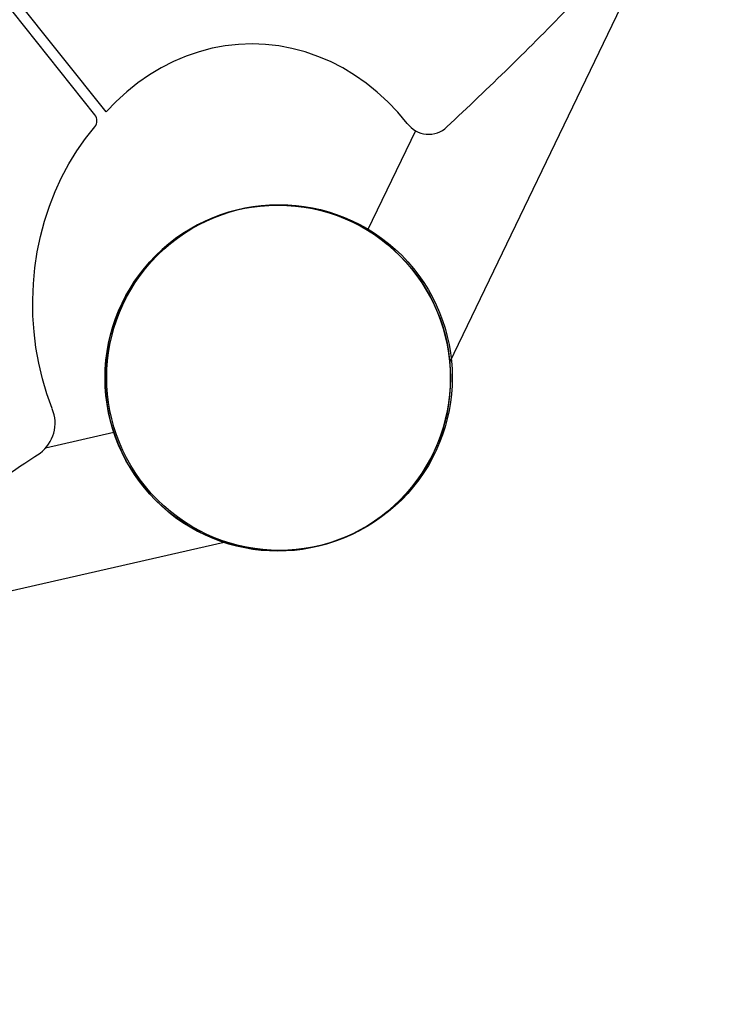
# Model space of a CAD drawing. Units: inches. Extents: x 0 to 1228, y 0 to 819.
# Drawn here: x 687 to 698, y 451 to 466 of the extents above; entities that cross this region are included whole.
import ezdxf

# ---------------------------------------------------------------- set-up
doc = ezdxf.new("R2010")
doc.units = ezdxf.units.IN
doc.header["$LTSCALE"] = 15
doc.header["$MEASUREMENT"] = 0
doc.layers.get('0').update_dxf_attribs({"linetype": 'CONTINUOUS'})
doc.layers.add('PHASE-1', color=7, linetype='CONTINUOUS')

# ---------------------------------------------------------------- blocks, each defined once
blk = doc.blocks.new('NOPOST')
blk.add_circle((0, 0), 2.5)
blk = doc.blocks.new('254629-')
for p, q in [((130.798, -33.63), (107.266, -4.122)), ((130.637, -33.673), (107.162, -4.237)), ((135.773, -37.25), (139.062, -30.42)), ((132.332, -32.712), (132.143, -32.762)), ((132.523, -32.677), (132.332, -32.712)), ((132.716, -32.655), (132.523, -32.677)), ((132.91, -32.649), (132.716, -32.655)), ((133.104, -32.656), (132.91, -32.649)), ((133.296, -32.678), (133.104, -32.656)), ((133.488, -32.714), (133.296, -32.678)), ((133.677, -32.764), (133.488, -32.714)), ((131.957, -32.825), (131.774, -32.902)), ((132.143, -32.762), (131.957, -32.825)), ((133.863, -32.828), (133.677, -32.764)), ((134.045, -32.905), (133.863, -32.828)), ((131.596, -32.992), (131.424, -33.096)), ((131.774, -32.902), (131.596, -32.992)), ((134.223, -32.996), (134.045, -32.905)), ((134.395, -33.1), (134.223, -32.996)), ((131.424, -33.096), (131.257, -33.212)), ((134.562, -33.217), (134.395, -33.1)), ((131.257, -33.212), (131.096, -33.34)), ((134.722, -33.345), (134.562, -33.217)), ((131.096, -33.34), (130.943, -33.479)), ((134.875, -33.485), (134.722, -33.345)), ((130.943, -33.479), (130.798, -33.63)), ((135.02, -33.636), (134.875, -33.485)), ((135.157, -33.798), (135.02, -33.636)), ((130.5, -34.017), (130.635, -33.847)), ((130.375, -34.196), (130.5, -34.017)), ((135.275, -33.905), (134.583, -35.343)), ((130.26, -34.384), (130.375, -34.196)), ((130.155, -34.581), (130.26, -34.384)), ((130.061, -34.785), (130.155, -34.581)), ((129.979, -34.995), (130.061, -34.785)), ((129.908, -35.212), (129.979, -34.995)), ((129.849, -35.433), (129.908, -35.212)), ((129.802, -35.658), (129.849, -35.433)), ((129.767, -35.886), (129.802, -35.658)), ((129.745, -36.117), (129.767, -35.886)), ((129.736, -36.349), (129.745, -36.117)), ((129.739, -36.58), (129.736, -36.349)), ((129.755, -36.812), (129.739, -36.58)), ((129.783, -37.041), (129.755, -36.812)), ((129.824, -37.268), (129.783, -37.041)), ((129.877, -37.491), (129.824, -37.268)), ((129.942, -37.71), (129.877, -37.491)), ((130.018, -37.924), (129.942, -37.71)), ((130.912, -38.27), (129.92, -38.497)), ((124.396, -41.707), (132.506, -39.855))]:
    blk.add_line(p, q)
for centre, major_axis, start_param, end_param in [((130.525, -33.759), (-0.0994, 0.0994), 3.247416, 4.58075), ((135.466, -33.573), (0.27, 0.27), 2.985857, 4.691366), ((133.308, -37.474), (-1.768, 1.768), 1.570796326794893, 7.853981633974479), ((129.515, -38.133), (0.385, 0.385), 4.571799, 5.890317)]:
    blk.add_ellipse(centre, major_axis=major_axis, ratio=1, start_param=start_param, end_param=end_param)
for points, knots in [([(150.506, -3.754), (150.461, -4.206), (150.372, -5.113), (150.187, -6.469), (149.966, -7.818), (149.705, -9.158), (149.407, -10.483), (149.071, -11.795), (148.699, -13.092), (148.291, -14.375), (147.847, -15.64), (147.368, -16.891), (146.854, -18.126), (146.306, -19.345), (145.725, -20.543), (145.113, -21.719), (144.474, -22.868), (143.805, -23.994), (143.111, -25.092), (142.389, -26.167), (141.641, -27.217), (140.867, -28.244), (140.067, -29.245), (139.242, -30.223), (138.395, -31.173), (137.525, -32.097), (136.639, -32.991), (136.033, -33.564), (135.731, -33.849)], [0, 0, 0, 0, 0.038259, 0.076768, 0.115344, 0.153736, 0.192214, 0.230522, 0.26894, 0.307204, 0.345594, 0.383977, 0.4225, 0.461117, 0.49989, 0.538356, 0.576985, 0.615283, 0.653748, 0.692015, 0.730455, 0.768818, 0.80736, 0.845904, 0.884627, 0.923086, 0.961716, 1, 1, 1, 1]), ([(96.633, -46.028), (97.088, -46.091), (98, -46.219), (99.374, -46.359), (100.754, -46.462), (102.137, -46.524), (103.521, -46.546), (104.901, -46.527), (106.323, -46.466), (107.788, -46.358), (109.293, -46.199), (110.792, -45.992), (112.284, -45.737), (113.759, -45.436), (115.217, -45.091), (116.658, -44.7), (118.092, -44.263), (119.52, -43.777), (120.937, -43.244), (122.338, -42.664), (123.687, -42.055), (124.983, -41.421), (126.226, -40.766), (127.45, -40.074), (128.657, -39.346), (129.447, -38.828), (129.842, -38.568)], [0, 0, 0, 0, 0.040009, 0.080129, 0.120287, 0.160591, 0.200912, 0.240981, 0.281015, 0.325039, 0.369009, 0.412844, 0.456703, 0.500502, 0.543433, 0.586384, 0.62949, 0.67271, 0.716025, 0.75923, 0.802292, 0.842063, 0.881657, 0.921103, 0.960502, 1, 1, 1, 1])]:
    blk.add_open_spline(points, degree=3, knots=knots)

msp = doc.modelspace()

# ---------------------------------------------------------------- linework, layer by layer
at = {"layer": 'PHASE-1'}
msp.add_ellipse((691.233, 460.514), major_axis=(1.768, -1.768), ratio=1, start_param=4.712389, end_param=10.995574, dxfattribs=at)

# ---------------------------------------------------------------- block references
at = {"layer": 'PHASE-1', "zscale": 1.1}
msp.add_blockref('254629-', (557.95, 497.994), dxfattribs=at)
at = {"layer": 'PHASE-1', "rotation": 270}
msp.add_blockref('NOPOST', (691.233, 460.514), dxfattribs=at)

doc.saveas('drawing.dxf')
